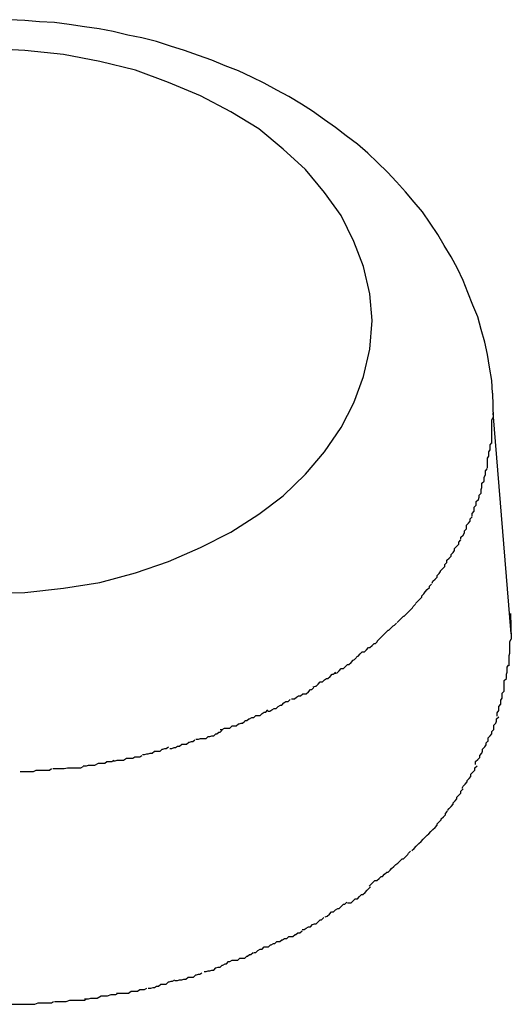
# Model space of a CAD drawing. Extents: x -74 to 74, y -26 to 26.
# Drawn here: x 21 to 21, y 20 to 20 of the extents above; entities that cross this region are included whole.
import ezdxf

# ---------------------------------------------------------------- set-up
doc = ezdxf.new("R2010")
doc.units = 0
doc.layers.get('0').update_dxf_attribs({"linetype": 'CONTINUOUS'})

msp = doc.modelspace()

# ---------------------------------------------------------------- linework, layer by layer
at = {"color": 0}
for points in [[(21.3542, 20.197), (21.3541, 20.1988), (21.3538, 20.2007), (21.3535, 20.2025), (21.3531, 20.2043), (21.3526, 20.2061), (21.3521, 20.2079), (21.3514, 20.2096), (21.3507, 20.2114), (21.35, 20.2131), (21.3492, 20.2148), (21.3483, 20.2165), (21.3473, 20.2181), (21.3464, 20.2197), (21.3453, 20.2213), (21.3442, 20.2229), (21.343, 20.2243), (21.3418, 20.2258), (21.3405, 20.2272), (21.3392, 20.2286), (21.3378, 20.23), (21.3364, 20.2313), (21.3349, 20.2326), (21.3333, 20.2338), (21.3318, 20.235), (21.3302, 20.2361), (21.3285, 20.2373), (21.3269, 20.2383), (21.3251, 20.2394), (21.3234, 20.2403), (21.3216, 20.2413), (21.3198, 20.2422), (21.3179, 20.2431), (21.316, 20.2438), (21.3141, 20.2446), (21.3122, 20.2453), (21.3102, 20.246), (21.3082, 20.2466), (21.3062, 20.2473), (21.3041, 20.2478), (21.3021, 20.2482), (21.3, 20.2487), (21.298, 20.2491), (21.2959, 20.2494), (21.2937, 20.2497), (21.2916, 20.25), (21.2895, 20.2501), (21.2874, 20.2503), (21.2852, 20.2504)], [(21.337, 20.2074), (21.337, 20.2074), (21.3367, 20.2112), (21.3358, 20.2151), (21.3344, 20.2187), (21.3326, 20.2224), (21.3302, 20.2257), (21.3275, 20.229), (21.3243, 20.2319), (21.3208, 20.2348), (21.3168, 20.2372), (21.3125, 20.2395), (21.3079, 20.2414), (21.3032, 20.2432), (21.2981, 20.2444), (21.2929, 20.2454), (21.2874, 20.246), (21.2819, 20.2463)], [(21.337, 20.2074), (21.337, 20.2074), (21.3367, 20.2112), (21.3358, 20.2151), (21.3344, 20.2187), (21.3326, 20.2224), (21.3302, 20.2257), (21.3275, 20.229), (21.3243, 20.2319), (21.3208, 20.2348), (21.3168, 20.2372), (21.3125, 20.2395), (21.3079, 20.2414), (21.3032, 20.2432), (21.2981, 20.2444), (21.2929, 20.2454), (21.2874, 20.246), (21.2819, 20.2463)], [(21.2819, 20.1684), (21.2874, 20.1685), (21.2929, 20.1691), (21.2981, 20.1699), (21.3032, 20.1713), (21.3079, 20.1729), (21.3125, 20.1749), (21.3168, 20.1771), (21.3208, 20.1797), (21.3243, 20.1823), (21.3275, 20.1854), (21.3302, 20.1886), (21.3326, 20.1921), (21.3344, 20.1956), (21.3358, 20.1994), (21.3367, 20.2033), (21.337, 20.2074)], [(21.2819, 20.1684), (21.2874, 20.1685), (21.2929, 20.1691), (21.2981, 20.1699), (21.3032, 20.1713), (21.3079, 20.1729), (21.3125, 20.1749), (21.3168, 20.1771), (21.3208, 20.1797), (21.3243, 20.1823), (21.3275, 20.1854), (21.3302, 20.1886), (21.3326, 20.1921), (21.3344, 20.1956), (21.3358, 20.1994), (21.3367, 20.2033), (21.337, 20.2074)], [(21.3542, 20.197), (21.3543, 20.1934)], [(21.3569, 20.1626), (21.3543, 20.1942)], [(21.3541, 20.1898), (21.3541, 20.1898), (21.3541, 20.1898), (21.3541, 20.1901), (21.3541, 20.1903), (21.3541, 20.1906), (21.3541, 20.1906), (21.3541, 20.1909), (21.3541, 20.1912), (21.3541, 20.1915), (21.3541, 20.1915), (21.3541, 20.1918), (21.3541, 20.1921), (21.3541, 20.1924), (21.3541, 20.1926), (21.3541, 20.1929), (21.3541, 20.1932), (21.3543, 20.1935)], [(21.3541, 20.1898), (21.3541, 20.1898), (21.3541, 20.1898), (21.3541, 20.1901), (21.3541, 20.1903), (21.3541, 20.1906), (21.3541, 20.1906), (21.3541, 20.1909), (21.3541, 20.1912), (21.3541, 20.1915), (21.3541, 20.1915), (21.3541, 20.1918), (21.3541, 20.1921), (21.3541, 20.1924), (21.3541, 20.1926), (21.3541, 20.1929), (21.3541, 20.1932), (21.3543, 20.1935)], [(21.3535, 20.1863), (21.3535, 20.1863), (21.3535, 20.1863), (21.3535, 20.1866), (21.3535, 20.1868), (21.3535, 20.1871), (21.3535, 20.1871), (21.3535, 20.1874), (21.3535, 20.1877), (21.3537, 20.188), (21.3537, 20.188), (21.3537, 20.1883), (21.3537, 20.1886), (21.3539, 20.1889), (21.3539, 20.189), (21.3539, 20.1893), (21.3539, 20.1896), (21.3541, 20.1899)], [(21.3535, 20.1863), (21.3535, 20.1863), (21.3535, 20.1863), (21.3535, 20.1866), (21.3535, 20.1868), (21.3535, 20.1871), (21.3535, 20.1871), (21.3535, 20.1874), (21.3535, 20.1877), (21.3537, 20.188), (21.3537, 20.188), (21.3537, 20.1883), (21.3537, 20.1886), (21.3539, 20.1889), (21.3539, 20.189), (21.3539, 20.1893), (21.3539, 20.1896), (21.3541, 20.1899)], [(21.3526, 20.1827), (21.3526, 20.1827), (21.3526, 20.1827), (21.3526, 20.183), (21.3526, 20.1832), (21.3527, 20.1835), (21.3527, 20.1835), (21.3527, 20.1838), (21.3527, 20.1841), (21.353, 20.1844), (21.353, 20.1844), (21.353, 20.1847), (21.353, 20.185), (21.3532, 20.1853), (21.3532, 20.1853), (21.3532, 20.1856), (21.3532, 20.1859), (21.3535, 20.1862)], [(21.3526, 20.1827), (21.3526, 20.1827), (21.3526, 20.1827), (21.3526, 20.183), (21.3526, 20.1832), (21.3527, 20.1835), (21.3527, 20.1835), (21.3527, 20.1838), (21.3527, 20.1841), (21.353, 20.1844), (21.353, 20.1844), (21.353, 20.1847), (21.353, 20.185), (21.3532, 20.1853), (21.3532, 20.1853), (21.3532, 20.1856), (21.3532, 20.1859), (21.3535, 20.1862)], [(21.3513, 20.1794), (21.3513, 20.1794), (21.3513, 20.1794), (21.3513, 20.1797), (21.3513, 20.1798), (21.3516, 20.1801), (21.3516, 20.1801), (21.3516, 20.1804), (21.3516, 20.1807), (21.3519, 20.181), (21.3519, 20.181), (21.3519, 20.1813), (21.3519, 20.1815), (21.3522, 20.1818), (21.3522, 20.1818), (21.3523, 20.1821), (21.3523, 20.1824), (21.3526, 20.1827)], [(21.3513, 20.1794), (21.3513, 20.1794), (21.3513, 20.1794), (21.3513, 20.1797), (21.3513, 20.1798), (21.3516, 20.1801), (21.3516, 20.1801), (21.3516, 20.1804), (21.3516, 20.1807), (21.3519, 20.181), (21.3519, 20.181), (21.3519, 20.1813), (21.3519, 20.1815), (21.3522, 20.1818), (21.3522, 20.1818), (21.3523, 20.1821), (21.3523, 20.1824), (21.3526, 20.1827)], [(21.3497, 20.1761), (21.3497, 20.1761), (21.3497, 20.1761), (21.3497, 20.1764), (21.3497, 20.1764), (21.35, 20.1767), (21.35, 20.1767), (21.3502, 20.177), (21.3502, 20.1773), (21.3505, 20.1776), (21.3505, 20.1776), (21.3505, 20.1779), (21.3505, 20.1781), (21.3508, 20.1784), (21.3508, 20.1784), (21.351, 20.1787), (21.351, 20.179), (21.3513, 20.1793)], [(21.3497, 20.1761), (21.3497, 20.1761), (21.3497, 20.1761), (21.3497, 20.1764), (21.3497, 20.1764), (21.35, 20.1767), (21.35, 20.1767), (21.3502, 20.177), (21.3502, 20.1773), (21.3505, 20.1776), (21.3505, 20.1776), (21.3505, 20.1779), (21.3505, 20.1781), (21.3508, 20.1784), (21.3508, 20.1784), (21.351, 20.1787), (21.351, 20.179), (21.3513, 20.1793)], [(21.3477, 20.1728), (21.3477, 20.1728), (21.3477, 20.1728), (21.3477, 20.1731), (21.3477, 20.1731), (21.348, 20.1734), (21.348, 20.1734), (21.3483, 20.1737), (21.3483, 20.1739), (21.3486, 20.1742), (21.3486, 20.1742), (21.3488, 20.1745), (21.3488, 20.1748), (21.3491, 20.1751), (21.3491, 20.1751), (21.3494, 20.1754), (21.3494, 20.1757), (21.3497, 20.176)], [(21.3477, 20.1728), (21.3477, 20.1728), (21.3477, 20.1728), (21.3477, 20.1731), (21.3477, 20.1731), (21.348, 20.1734), (21.348, 20.1734), (21.3483, 20.1737), (21.3483, 20.1739), (21.3486, 20.1742), (21.3486, 20.1742), (21.3488, 20.1745), (21.3488, 20.1748), (21.3491, 20.1751), (21.3491, 20.1751), (21.3494, 20.1754), (21.3494, 20.1757), (21.3497, 20.176)], [(21.3456, 20.1698), (21.3456, 20.1698), (21.3456, 20.1698), (21.3457, 20.1701), (21.3457, 20.1701), (21.346, 20.1704), (21.346, 20.1704), (21.3463, 20.1707), (21.3463, 20.1709), (21.3466, 20.1712), (21.3466, 20.1712), (21.3468, 20.1715), (21.3468, 20.1716), (21.3471, 20.1719), (21.3471, 20.1719), (21.3474, 20.1722), (21.3474, 20.1725), (21.3477, 20.1728)], [(21.3456, 20.1698), (21.3456, 20.1698), (21.3456, 20.1698), (21.3457, 20.1701), (21.3457, 20.1701), (21.346, 20.1704), (21.346, 20.1704), (21.3463, 20.1707), (21.3463, 20.1709), (21.3466, 20.1712), (21.3466, 20.1712), (21.3468, 20.1715), (21.3468, 20.1716), (21.3471, 20.1719), (21.3471, 20.1719), (21.3474, 20.1722), (21.3474, 20.1725), (21.3477, 20.1728)], [(21.3432, 20.1669), (21.3432, 20.1669), (21.3432, 20.1669), (21.3435, 20.1672), (21.3435, 20.1672), (21.3438, 20.1675), (21.3438, 20.1675), (21.3441, 20.1678), (21.3441, 20.168), (21.3444, 20.1683), (21.3444, 20.1683), (21.3446, 20.1686), (21.3446, 20.1686), (21.3449, 20.1689), (21.3449, 20.1689), (21.3452, 20.1692), (21.3452, 20.1694), (21.3455, 20.1697)], [(21.3432, 20.1669), (21.3432, 20.1669), (21.3432, 20.1669), (21.3435, 20.1672), (21.3435, 20.1672), (21.3438, 20.1675), (21.3438, 20.1675), (21.3441, 20.1678), (21.3441, 20.168), (21.3444, 20.1683), (21.3444, 20.1683), (21.3446, 20.1686), (21.3446, 20.1686), (21.3449, 20.1689), (21.3449, 20.1689), (21.3452, 20.1692), (21.3452, 20.1694), (21.3455, 20.1697)], [(21.3406, 20.1642), (21.3406, 20.1642), (21.3406, 20.1642), (21.3409, 20.1645), (21.3409, 20.1645), (21.3412, 20.1648), (21.3412, 20.1648), (21.3415, 20.1651), (21.3416, 20.1651), (21.3419, 20.1654), (21.3419, 20.1654), (21.3422, 20.1657), (21.3422, 20.1657), (21.3425, 20.166), (21.3425, 20.166), (21.3428, 20.1663), (21.3429, 20.1665), (21.3432, 20.1668)], [(21.3406, 20.1642), (21.3406, 20.1642), (21.3406, 20.1642), (21.3409, 20.1645), (21.3409, 20.1645), (21.3412, 20.1648), (21.3412, 20.1648), (21.3415, 20.1651), (21.3416, 20.1651), (21.3419, 20.1654), (21.3419, 20.1654), (21.3422, 20.1657), (21.3422, 20.1657), (21.3425, 20.166), (21.3425, 20.166), (21.3428, 20.1663), (21.3429, 20.1665), (21.3432, 20.1668)], [(21.3568, 20.1655), (21.3569, 20.1618)], [(21.3377, 20.1615), (21.3377, 20.1615), (21.3377, 20.1615), (21.3379, 20.1617), (21.3379, 20.1617), (21.3382, 20.162), (21.3382, 20.162), (21.3385, 20.1623), (21.3387, 20.1625), (21.339, 20.1628), (21.339, 20.1628), (21.3393, 20.1631), (21.3394, 20.1631), (21.3397, 20.1634), (21.3397, 20.1634), (21.34, 20.1637), (21.3402, 20.1638), (21.3405, 20.1641)], [(21.3377, 20.1615), (21.3377, 20.1615), (21.3377, 20.1615), (21.3379, 20.1617), (21.3379, 20.1617), (21.3382, 20.162), (21.3382, 20.162), (21.3385, 20.1623), (21.3387, 20.1625), (21.339, 20.1628), (21.339, 20.1628), (21.3393, 20.1631), (21.3394, 20.1631), (21.3397, 20.1634), (21.3397, 20.1634), (21.34, 20.1637), (21.3402, 20.1638), (21.3405, 20.1641)], [(21.3348, 20.1593), (21.3348, 20.1593), (21.3348, 20.1593), (21.335, 20.1594), (21.335, 20.1594), (21.3353, 20.1597), (21.3353, 20.1597), (21.3356, 20.16), (21.3359, 20.16), (21.3362, 20.1603), (21.3362, 20.1603), (21.3365, 20.1606), (21.3367, 20.1606), (21.337, 20.1609), (21.337, 20.1609), (21.3373, 20.1612), (21.3375, 20.1612), (21.3378, 20.1615)], [(21.3348, 20.1593), (21.3348, 20.1593), (21.3348, 20.1593), (21.335, 20.1594), (21.335, 20.1594), (21.3353, 20.1597), (21.3353, 20.1597), (21.3356, 20.16), (21.3359, 20.16), (21.3362, 20.1603), (21.3362, 20.1603), (21.3365, 20.1606), (21.3367, 20.1606), (21.337, 20.1609), (21.337, 20.1609), (21.3373, 20.1612), (21.3375, 20.1612), (21.3378, 20.1615)], [(21.3566, 20.158), (21.3566, 20.158), (21.3566, 20.158), (21.3566, 20.1583), (21.3566, 20.1585), (21.3566, 20.1588), (21.3566, 20.1589), (21.3566, 20.1592), (21.3566, 20.1595), (21.3567, 20.1598), (21.3567, 20.1598), (21.3567, 20.1601), (21.3567, 20.1604), (21.3567, 20.1607), (21.3567, 20.1609), (21.3567, 20.1612), (21.3567, 20.1615), (21.3569, 20.1618)], [(21.3566, 20.158), (21.3566, 20.158), (21.3566, 20.158), (21.3566, 20.1583), (21.3566, 20.1585), (21.3566, 20.1588), (21.3566, 20.1589), (21.3566, 20.1592), (21.3566, 20.1595), (21.3567, 20.1598), (21.3567, 20.1598), (21.3567, 20.1601), (21.3567, 20.1604), (21.3567, 20.1607), (21.3567, 20.1609), (21.3567, 20.1612), (21.3567, 20.1615), (21.3569, 20.1618)], [(21.3317, 20.1569), (21.3317, 20.1569), (21.3317, 20.1569), (21.332, 20.157), (21.332, 20.157), (21.3323, 20.1573), (21.3323, 20.1573), (21.3326, 20.1576), (21.3329, 20.1576), (21.3332, 20.1579), (21.3332, 20.1579), (21.3335, 20.1582), (21.3337, 20.1582), (21.334, 20.1585), (21.334, 20.1585), (21.3343, 20.1588), (21.3345, 20.1589), (21.3348, 20.1592)], [(21.3317, 20.1569), (21.3317, 20.1569), (21.3317, 20.1569), (21.332, 20.157), (21.332, 20.157), (21.3323, 20.1573), (21.3323, 20.1573), (21.3326, 20.1576), (21.3329, 20.1576), (21.3332, 20.1579), (21.3332, 20.1579), (21.3335, 20.1582), (21.3337, 20.1582), (21.334, 20.1585), (21.334, 20.1585), (21.3343, 20.1588), (21.3345, 20.1589), (21.3348, 20.1592)], [(21.3286, 20.155), (21.3286, 20.155), (21.3286, 20.155), (21.3289, 20.1551), (21.329, 20.1551), (21.3293, 20.1554), (21.3293, 20.1554), (21.3296, 20.1557), (21.3299, 20.1557), (21.3302, 20.156), (21.3302, 20.156), (21.3305, 20.1562), (21.3307, 20.1562), (21.331, 20.1565), (21.331, 20.1565), (21.3313, 20.1568), (21.3315, 20.1568), (21.3318, 20.1571)], [(21.3286, 20.155), (21.3286, 20.155), (21.3286, 20.155), (21.3289, 20.1551), (21.329, 20.1551), (21.3293, 20.1554), (21.3293, 20.1554), (21.3296, 20.1557), (21.3299, 20.1557), (21.3302, 20.156), (21.3302, 20.156), (21.3305, 20.1562), (21.3307, 20.1562), (21.331, 20.1565), (21.331, 20.1565), (21.3313, 20.1568), (21.3315, 20.1568), (21.3318, 20.1571)], [(21.3559, 20.1544), (21.3559, 20.1544), (21.3559, 20.1544), (21.3559, 20.1547), (21.3559, 20.1549), (21.3559, 20.1552), (21.3559, 20.1553), (21.3559, 20.1556), (21.3559, 20.1559), (21.3562, 20.1562), (21.3562, 20.1562), (21.3562, 20.1565), (21.3562, 20.1568), (21.3563, 20.1571), (21.3563, 20.1572), (21.3563, 20.1575), (21.3563, 20.1578), (21.3565, 20.1581)], [(21.3559, 20.1544), (21.3559, 20.1544), (21.3559, 20.1544), (21.3559, 20.1547), (21.3559, 20.1549), (21.3559, 20.1552), (21.3559, 20.1553), (21.3559, 20.1556), (21.3559, 20.1559), (21.3562, 20.1562), (21.3562, 20.1562), (21.3562, 20.1565), (21.3562, 20.1568), (21.3563, 20.1571), (21.3563, 20.1572), (21.3563, 20.1575), (21.3563, 20.1578), (21.3565, 20.1581)], [(21.3255, 20.1533), (21.3255, 20.1533), (21.3255, 20.1533), (21.3258, 20.1533), (21.3259, 20.1533), (21.3262, 20.1535), (21.3262, 20.1535), (21.3265, 20.1537), (21.3268, 20.1537), (21.3271, 20.154), (21.3271, 20.154), (21.3274, 20.154), (21.3276, 20.154), (21.3279, 20.1543), (21.3279, 20.1543), (21.3282, 20.1546), (21.3284, 20.1546), (21.3287, 20.1549)], [(21.3255, 20.1533), (21.3255, 20.1533), (21.3255, 20.1533), (21.3258, 20.1533), (21.3259, 20.1533), (21.3262, 20.1535), (21.3262, 20.1535), (21.3265, 20.1537), (21.3268, 20.1537), (21.3271, 20.154), (21.3271, 20.154), (21.3274, 20.154), (21.3276, 20.154), (21.3279, 20.1543), (21.3279, 20.1543), (21.3282, 20.1546), (21.3284, 20.1546), (21.3287, 20.1549)], [(21.3549, 20.1508), (21.3549, 20.1508), (21.3549, 20.1508), (21.3549, 20.1511), (21.3549, 20.1513), (21.3551, 20.1516), (21.3551, 20.1516), (21.3551, 20.1519), (21.3551, 20.1522), (21.3554, 20.1525), (21.3554, 20.1525), (21.3554, 20.1528), (21.3554, 20.1531), (21.3556, 20.1534), (21.3556, 20.1535), (21.3556, 20.1538), (21.3556, 20.1541), (21.3559, 20.1544)], [(21.3549, 20.1508), (21.3549, 20.1508), (21.3549, 20.1508), (21.3549, 20.1511), (21.3549, 20.1513), (21.3551, 20.1516), (21.3551, 20.1516), (21.3551, 20.1519), (21.3551, 20.1522), (21.3554, 20.1525), (21.3554, 20.1525), (21.3554, 20.1528), (21.3554, 20.1531), (21.3556, 20.1534), (21.3556, 20.1535), (21.3556, 20.1538), (21.3556, 20.1541), (21.3559, 20.1544)], [(21.3221, 20.1515), (21.3221, 20.1515), (21.3221, 20.1515), (21.3224, 20.1515), (21.3224, 20.1515), (21.3227, 20.1517), (21.3227, 20.1517), (21.323, 20.1519), (21.3233, 20.1519), (21.3236, 20.1522), (21.3236, 20.1522), (21.3239, 20.1524), (21.3241, 20.1524), (21.3244, 20.1527), (21.3244, 20.1527), (21.3247, 20.1529), (21.325, 20.1529), (21.3253, 20.1532)], [(21.3221, 20.1515), (21.3221, 20.1515), (21.3221, 20.1515), (21.3224, 20.1515), (21.3224, 20.1515), (21.3227, 20.1517), (21.3227, 20.1517), (21.323, 20.1519), (21.3233, 20.1519), (21.3236, 20.1522), (21.3236, 20.1522), (21.3239, 20.1524), (21.3241, 20.1524), (21.3244, 20.1527), (21.3244, 20.1527), (21.3247, 20.1529), (21.325, 20.1529), (21.3253, 20.1532)], [(21.3188, 20.1502), (21.3188, 20.1502), (21.3188, 20.1502), (21.319, 20.1502), (21.3191, 20.1502), (21.3194, 20.1504), (21.3195, 20.1504), (21.3198, 20.1506), (21.3201, 20.1506), (21.3204, 20.1509), (21.3204, 20.1509), (21.3207, 20.1509), (21.321, 20.1509), (21.3213, 20.1512), (21.3213, 20.1512), (21.3216, 20.1514), (21.3218, 20.1514), (21.3221, 20.1517)], [(21.3188, 20.1502), (21.3188, 20.1502), (21.3188, 20.1502), (21.319, 20.1502), (21.3191, 20.1502), (21.3194, 20.1504), (21.3195, 20.1504), (21.3198, 20.1506), (21.3201, 20.1506), (21.3204, 20.1509), (21.3204, 20.1509), (21.3207, 20.1509), (21.321, 20.1509), (21.3213, 20.1512), (21.3213, 20.1512), (21.3216, 20.1514), (21.3218, 20.1514), (21.3221, 20.1517)], [(21.3153, 20.1489), (21.3153, 20.1489), (21.3153, 20.1489), (21.3155, 20.1489), (21.3156, 20.1489), (21.3159, 20.1491), (21.3161, 20.1491), (21.3164, 20.1491), (21.3167, 20.1491), (21.317, 20.1494), (21.317, 20.1494), (21.3173, 20.1494), (21.3176, 20.1494), (21.3179, 20.1497), (21.318, 20.1497), (21.3183, 20.1498), (21.3185, 20.1498), (21.3188, 20.1501)], [(21.3153, 20.1489), (21.3153, 20.1489), (21.3153, 20.1489), (21.3155, 20.1489), (21.3156, 20.1489), (21.3159, 20.1491), (21.3161, 20.1491), (21.3164, 20.1491), (21.3167, 20.1491), (21.317, 20.1494), (21.317, 20.1494), (21.3173, 20.1494), (21.3176, 20.1494), (21.3179, 20.1497), (21.318, 20.1497), (21.3183, 20.1498), (21.3185, 20.1498), (21.3188, 20.1501)], [(21.3536, 20.1472), (21.3536, 20.1472), (21.3536, 20.1472), (21.3536, 20.1475), (21.3536, 20.1477), (21.3539, 20.148), (21.3539, 20.148), (21.3541, 20.1483), (21.3541, 20.1486), (21.3544, 20.1489), (21.3544, 20.1489), (21.3544, 20.1492), (21.3544, 20.1495), (21.3547, 20.1498), (21.3547, 20.1498), (21.3548, 20.1501), (21.3548, 20.1504), (21.3551, 20.1507)], [(21.3536, 20.1472), (21.3536, 20.1472), (21.3536, 20.1472), (21.3536, 20.1475), (21.3536, 20.1477), (21.3539, 20.148), (21.3539, 20.148), (21.3541, 20.1483), (21.3541, 20.1486), (21.3544, 20.1489), (21.3544, 20.1489), (21.3544, 20.1492), (21.3544, 20.1495), (21.3547, 20.1498), (21.3547, 20.1498), (21.3548, 20.1501), (21.3548, 20.1504), (21.3551, 20.1507)], [(21.3118, 20.1475), (21.3118, 20.1475), (21.3118, 20.1475), (21.312, 20.1475), (21.3122, 20.1475), (21.3125, 20.1476), (21.3127, 20.1476), (21.313, 20.1476), (21.3133, 20.1476), (21.3136, 20.1479), (21.3138, 20.1479), (21.3141, 20.148), (21.3144, 20.148), (21.3147, 20.1483), (21.3148, 20.1483), (21.3151, 20.1485), (21.3153, 20.1485), (21.3156, 20.1488)], [(21.3118, 20.1475), (21.3118, 20.1475), (21.3118, 20.1475), (21.312, 20.1475), (21.3122, 20.1475), (21.3125, 20.1476), (21.3127, 20.1476), (21.313, 20.1476), (21.3133, 20.1476), (21.3136, 20.1479), (21.3138, 20.1479), (21.3141, 20.148), (21.3144, 20.148), (21.3147, 20.1483), (21.3148, 20.1483), (21.3151, 20.1485), (21.3153, 20.1485), (21.3156, 20.1488)], [(21.3081, 20.1462), (21.3081, 20.1462), (21.3081, 20.1462), (21.3083, 20.1462), (21.3084, 20.1462), (21.3087, 20.1463), (21.3089, 20.1463), (21.3092, 20.1465), (21.3095, 20.1465), (21.3098, 20.1468), (21.3099, 20.1468), (21.3102, 20.1468), (21.3105, 20.1468), (21.3108, 20.1471), (21.3109, 20.1471), (21.3112, 20.1472), (21.3114, 20.1472), (21.3117, 20.1474)], [(21.3081, 20.1462), (21.3081, 20.1462), (21.3081, 20.1462), (21.3083, 20.1462), (21.3084, 20.1462), (21.3087, 20.1463), (21.3089, 20.1463), (21.3092, 20.1465), (21.3095, 20.1465), (21.3098, 20.1468), (21.3099, 20.1468), (21.3102, 20.1468), (21.3105, 20.1468), (21.3108, 20.1471), (21.3109, 20.1471), (21.3112, 20.1472), (21.3114, 20.1472), (21.3117, 20.1474)], [(21.3518, 20.1439), (21.3518, 20.1439), (21.3518, 20.1439), (21.3518, 20.1442), (21.3518, 20.1443), (21.3521, 20.1446), (21.3521, 20.1446), (21.3524, 20.1449), (21.3524, 20.1452), (21.3527, 20.1455), (21.3527, 20.1455), (21.3528, 20.1458), (21.3528, 20.1461), (21.3531, 20.1464), (21.3531, 20.1464), (21.3533, 20.1467), (21.3533, 20.147), (21.3536, 20.1473)], [(21.3518, 20.1439), (21.3518, 20.1439), (21.3518, 20.1439), (21.3518, 20.1442), (21.3518, 20.1443), (21.3521, 20.1446), (21.3521, 20.1446), (21.3524, 20.1449), (21.3524, 20.1452), (21.3527, 20.1455), (21.3527, 20.1455), (21.3528, 20.1458), (21.3528, 20.1461), (21.3531, 20.1464), (21.3531, 20.1464), (21.3533, 20.1467), (21.3533, 20.147), (21.3536, 20.1473)], [(21.3042, 20.1453), (21.3042, 20.1453), (21.3042, 20.1453), (21.3044, 20.1453), (21.3045, 20.1453), (21.3048, 20.1454), (21.305, 20.1454), (21.3053, 20.1455), (21.3056, 20.1455), (21.3059, 20.1458), (21.3061, 20.1458), (21.3064, 20.1458), (21.3067, 20.1458), (21.307, 20.1461), (21.3071, 20.1461), (21.3074, 20.1462), (21.3076, 20.1462), (21.3079, 20.1464)], [(21.3042, 20.1453), (21.3042, 20.1453), (21.3042, 20.1453), (21.3044, 20.1453), (21.3045, 20.1453), (21.3048, 20.1454), (21.305, 20.1454), (21.3053, 20.1455), (21.3056, 20.1455), (21.3059, 20.1458), (21.3061, 20.1458), (21.3064, 20.1458), (21.3067, 20.1458), (21.307, 20.1461), (21.3071, 20.1461), (21.3074, 20.1462), (21.3076, 20.1462), (21.3079, 20.1464)], [(21.2957, 20.1437), (21.2957, 20.1437), (21.2957, 20.1437), (21.296, 20.1437), (21.2962, 20.1437), (21.2965, 20.1438), (21.2968, 20.1438), (21.2971, 20.1438), (21.2974, 20.1438), (21.2979, 20.1441), (21.2982, 20.1441), (21.2985, 20.1441), (21.2988, 20.1441), (21.2991, 20.1443), (21.2993, 20.1443), (21.2996, 20.1443), (21.2998, 20.1443), (21.3001, 20.1445)], [(21.2957, 20.1437), (21.2957, 20.1437), (21.2957, 20.1437), (21.296, 20.1437), (21.2962, 20.1437), (21.2965, 20.1438), (21.2968, 20.1438), (21.2971, 20.1438), (21.2974, 20.1438), (21.2979, 20.1441), (21.2982, 20.1441), (21.2985, 20.1441), (21.2988, 20.1441), (21.2991, 20.1443), (21.2993, 20.1443), (21.2996, 20.1443), (21.2998, 20.1443), (21.3001, 20.1445)], [(21.2999, 20.1444), (21.2999, 20.1444), (21.2999, 20.1444), (21.3001, 20.1444), (21.3003, 20.1444), (21.3006, 20.1445), (21.3009, 20.1445), (21.3012, 20.1445), (21.3015, 20.1445), (21.3019, 20.1448), (21.3022, 20.1448), (21.3025, 20.1448), (21.3028, 20.1448), (21.3031, 20.145), (21.3033, 20.145), (21.3036, 20.145), (21.3038, 20.145), (21.3041, 20.1452)], [(21.2999, 20.1444), (21.2999, 20.1444), (21.2999, 20.1444), (21.3001, 20.1444), (21.3003, 20.1444), (21.3006, 20.1445), (21.3009, 20.1445), (21.3012, 20.1445), (21.3015, 20.1445), (21.3019, 20.1448), (21.3022, 20.1448), (21.3025, 20.1448), (21.3028, 20.1448), (21.3031, 20.145), (21.3033, 20.145), (21.3036, 20.145), (21.3038, 20.145), (21.3041, 20.1452)], [(21.2867, 20.1429), (21.2867, 20.1429), (21.2868, 20.1429), (21.2871, 20.1429), (21.2874, 20.1429), (21.2877, 20.1429), (21.288, 20.1429), (21.2883, 20.1429), (21.2886, 20.1429), (21.289, 20.1431), (21.2893, 20.1431), (21.2896, 20.1431), (21.2899, 20.1431), (21.2902, 20.1431), (21.2904, 20.1431), (21.2907, 20.1431), (21.2909, 20.1431), (21.2912, 20.1433)], [(21.2867, 20.1429), (21.2867, 20.1429), (21.2868, 20.1429), (21.2871, 20.1429), (21.2874, 20.1429), (21.2877, 20.1429), (21.288, 20.1429), (21.2883, 20.1429), (21.2886, 20.1429), (21.289, 20.1431), (21.2893, 20.1431), (21.2896, 20.1431), (21.2899, 20.1431), (21.2902, 20.1431), (21.2904, 20.1431), (21.2907, 20.1431), (21.2909, 20.1431), (21.2912, 20.1433)], [(21.2914, 20.1433), (21.2914, 20.1433), (21.2914, 20.1433), (21.2916, 20.1433), (21.2918, 20.1433), (21.2921, 20.1433), (21.2924, 20.1433), (21.2927, 20.1433), (21.293, 20.1433), (21.2935, 20.1434), (21.2938, 20.1434), (21.2941, 20.1434), (21.2944, 20.1434), (21.2947, 20.1434), (21.2949, 20.1434), (21.2952, 20.1434), (21.2954, 20.1434), (21.2957, 20.1436)], [(21.2914, 20.1433), (21.2914, 20.1433), (21.2914, 20.1433), (21.2916, 20.1433), (21.2918, 20.1433), (21.2921, 20.1433), (21.2924, 20.1433), (21.2927, 20.1433), (21.293, 20.1433), (21.2935, 20.1434), (21.2938, 20.1434), (21.2941, 20.1434), (21.2944, 20.1434), (21.2947, 20.1434), (21.2949, 20.1434), (21.2952, 20.1434), (21.2954, 20.1434), (21.2957, 20.1436)], [(21.3499, 20.1405), (21.3499, 20.1405), (21.3499, 20.1405), (21.35, 20.1408), (21.35, 20.1408), (21.3503, 20.1411), (21.3503, 20.1411), (21.3506, 20.1414), (21.3506, 20.1416), (21.3509, 20.1419), (21.3509, 20.1419), (21.3511, 20.1422), (21.3511, 20.1425), (21.3514, 20.1428), (21.3514, 20.1428), (21.3517, 20.1431), (21.3517, 20.1434), (21.352, 20.1437)], [(21.3499, 20.1405), (21.3499, 20.1405), (21.3499, 20.1405), (21.35, 20.1408), (21.35, 20.1408), (21.3503, 20.1411), (21.3503, 20.1411), (21.3506, 20.1414), (21.3506, 20.1416), (21.3509, 20.1419), (21.3509, 20.1419), (21.3511, 20.1422), (21.3511, 20.1425), (21.3514, 20.1428), (21.3514, 20.1428), (21.3517, 20.1431), (21.3517, 20.1434), (21.352, 20.1437)], [(21.3478, 20.1373), (21.3478, 20.1373), (21.3478, 20.1373), (21.348, 20.1376), (21.348, 20.1376), (21.3483, 20.1379), (21.3483, 20.1379), (21.3486, 20.1382), (21.3486, 20.1384), (21.3489, 20.1387), (21.3489, 20.1387), (21.3491, 20.139), (21.3491, 20.1392), (21.3494, 20.1395), (21.3494, 20.1395), (21.3497, 20.1398), (21.3497, 20.1401), (21.35, 20.1404)], [(21.3478, 20.1373), (21.3478, 20.1373), (21.3478, 20.1373), (21.348, 20.1376), (21.348, 20.1376), (21.3483, 20.1379), (21.3483, 20.1379), (21.3486, 20.1382), (21.3486, 20.1384), (21.3489, 20.1387), (21.3489, 20.1387), (21.3491, 20.139), (21.3491, 20.1392), (21.3494, 20.1395), (21.3494, 20.1395), (21.3497, 20.1398), (21.3497, 20.1401), (21.35, 20.1404)], [(21.3454, 20.1343), (21.3454, 20.1343), (21.3454, 20.1343), (21.3457, 20.1346), (21.3457, 20.1346), (21.346, 20.1349), (21.346, 20.1349), (21.3463, 20.1352), (21.3463, 20.1354), (21.3466, 20.1357), (21.3466, 20.1357), (21.3469, 20.136), (21.3469, 20.1361), (21.3472, 20.1364), (21.3472, 20.1364), (21.3475, 20.1367), (21.3475, 20.1369), (21.3478, 20.1372)], [(21.3454, 20.1343), (21.3454, 20.1343), (21.3454, 20.1343), (21.3457, 20.1346), (21.3457, 20.1346), (21.346, 20.1349), (21.346, 20.1349), (21.3463, 20.1352), (21.3463, 20.1354), (21.3466, 20.1357), (21.3466, 20.1357), (21.3469, 20.136), (21.3469, 20.1361), (21.3472, 20.1364), (21.3472, 20.1364), (21.3475, 20.1367), (21.3475, 20.1369), (21.3478, 20.1372)], [(21.3427, 20.1316), (21.3427, 20.1316), (21.3427, 20.1316), (21.343, 20.1319), (21.343, 20.1319), (21.3433, 20.1322), (21.3433, 20.1322), (21.3436, 20.1325), (21.3437, 20.1326), (21.344, 20.1329), (21.344, 20.1329), (21.3443, 20.1332), (21.3443, 20.1332), (21.3446, 20.1335), (21.3446, 20.1335), (21.3449, 20.1338), (21.3451, 20.134), (21.3454, 20.1343)], [(21.3427, 20.1316), (21.3427, 20.1316), (21.3427, 20.1316), (21.343, 20.1319), (21.343, 20.1319), (21.3433, 20.1322), (21.3433, 20.1322), (21.3436, 20.1325), (21.3437, 20.1326), (21.344, 20.1329), (21.344, 20.1329), (21.3443, 20.1332), (21.3443, 20.1332), (21.3446, 20.1335), (21.3446, 20.1335), (21.3449, 20.1338), (21.3451, 20.134), (21.3454, 20.1343)], [(21.3396, 20.1288), (21.3396, 20.1288), (21.3396, 20.1288), (21.3398, 20.129), (21.3398, 20.129), (21.3401, 20.1293), (21.3401, 20.1293), (21.3404, 20.1296), (21.3407, 20.1298), (21.341, 20.1301), (21.341, 20.1301), (21.3413, 20.1304), (21.3415, 20.1304), (21.3418, 20.1307), (21.3418, 20.1307), (21.3421, 20.131), (21.3422, 20.1312), (21.3425, 20.1315)], [(21.3396, 20.1288), (21.3396, 20.1288), (21.3396, 20.1288), (21.3398, 20.129), (21.3398, 20.129), (21.3401, 20.1293), (21.3401, 20.1293), (21.3404, 20.1296), (21.3407, 20.1298), (21.341, 20.1301), (21.341, 20.1301), (21.3413, 20.1304), (21.3415, 20.1304), (21.3418, 20.1307), (21.3418, 20.1307), (21.3421, 20.131), (21.3422, 20.1312), (21.3425, 20.1315)], [(21.3366, 20.1265), (21.3366, 20.1265), (21.3366, 20.1265), (21.3368, 20.1267), (21.3368, 20.1267), (21.3371, 20.127), (21.3371, 20.127), (21.3374, 20.1273), (21.3377, 20.1273), (21.338, 20.1276), (21.338, 20.1276), (21.3383, 20.1279), (21.3385, 20.1279), (21.3388, 20.1282), (21.3388, 20.1282), (21.3391, 20.1285), (21.3393, 20.1285), (21.3396, 20.1288)], [(21.3366, 20.1265), (21.3366, 20.1265), (21.3366, 20.1265), (21.3368, 20.1267), (21.3368, 20.1267), (21.3371, 20.127), (21.3371, 20.127), (21.3374, 20.1273), (21.3377, 20.1273), (21.338, 20.1276), (21.338, 20.1276), (21.3383, 20.1279), (21.3385, 20.1279), (21.3388, 20.1282), (21.3388, 20.1282), (21.3391, 20.1285), (21.3393, 20.1285), (21.3396, 20.1288)], [(21.3335, 20.1241), (21.3335, 20.1241), (21.3335, 20.1241), (21.3338, 20.1241), (21.334, 20.1241), (21.3343, 20.1244), (21.3343, 20.1244), (21.3346, 20.1247), (21.3349, 20.1247), (21.3352, 20.125), (21.3352, 20.125), (21.3355, 20.1253), (21.3357, 20.1253), (21.336, 20.1256), (21.336, 20.1256), (21.3363, 20.1259), (21.3365, 20.1261), (21.3368, 20.1264)], [(21.3335, 20.1241), (21.3335, 20.1241), (21.3335, 20.1241), (21.3338, 20.1241), (21.334, 20.1241), (21.3343, 20.1244), (21.3343, 20.1244), (21.3346, 20.1247), (21.3349, 20.1247), (21.3352, 20.125), (21.3352, 20.125), (21.3355, 20.1253), (21.3357, 20.1253), (21.336, 20.1256), (21.336, 20.1256), (21.3363, 20.1259), (21.3365, 20.1261), (21.3368, 20.1264)], [(21.3303, 20.1221), (21.3303, 20.1221), (21.3303, 20.1221), (21.3306, 20.1222), (21.3306, 20.1222), (21.3309, 20.1225), (21.3309, 20.1225), (21.3312, 20.1228), (21.3315, 20.1228), (21.3318, 20.1231), (21.3318, 20.1231), (21.3321, 20.1233), (21.3323, 20.1233), (21.3326, 20.1236), (21.3326, 20.1236), (21.3329, 20.1239), (21.3331, 20.1239), (21.3334, 20.1242)], [(21.3303, 20.1221), (21.3303, 20.1221), (21.3303, 20.1221), (21.3306, 20.1222), (21.3306, 20.1222), (21.3309, 20.1225), (21.3309, 20.1225), (21.3312, 20.1228), (21.3315, 20.1228), (21.3318, 20.1231), (21.3318, 20.1231), (21.3321, 20.1233), (21.3323, 20.1233), (21.3326, 20.1236), (21.3326, 20.1236), (21.3329, 20.1239), (21.3331, 20.1239), (21.3334, 20.1242)], [(21.327, 20.1203), (21.327, 20.1203), (21.327, 20.1203), (21.3273, 20.1203), (21.3273, 20.1203), (21.3276, 20.1205), (21.3276, 20.1205), (21.3279, 20.1207), (21.3282, 20.1207), (21.3285, 20.121), (21.3285, 20.121), (21.3288, 20.1211), (21.329, 20.1211), (21.3293, 20.1214), (21.3293, 20.1214), (21.3296, 20.1217), (21.3298, 20.1217), (21.3301, 20.122)], [(21.327, 20.1203), (21.327, 20.1203), (21.327, 20.1203), (21.3273, 20.1203), (21.3273, 20.1203), (21.3276, 20.1205), (21.3276, 20.1205), (21.3279, 20.1207), (21.3282, 20.1207), (21.3285, 20.121), (21.3285, 20.121), (21.3288, 20.1211), (21.329, 20.1211), (21.3293, 20.1214), (21.3293, 20.1214), (21.3296, 20.1217), (21.3298, 20.1217), (21.3301, 20.122)], [(21.3234, 20.1186), (21.3234, 20.1186), (21.3234, 20.1186), (21.3237, 20.1186), (21.3238, 20.1186), (21.3241, 20.1188), (21.3242, 20.1188), (21.3245, 20.119), (21.3248, 20.119), (21.3251, 20.1193), (21.3251, 20.1193), (21.3254, 20.1193), (21.3257, 20.1193), (21.326, 20.1196), (21.3261, 20.1196), (21.3264, 20.1198), (21.3267, 20.1198), (21.327, 20.1201)], [(21.3234, 20.1186), (21.3234, 20.1186), (21.3234, 20.1186), (21.3237, 20.1186), (21.3238, 20.1186), (21.3241, 20.1188), (21.3242, 20.1188), (21.3245, 20.119), (21.3248, 20.119), (21.3251, 20.1193), (21.3251, 20.1193), (21.3254, 20.1193), (21.3257, 20.1193), (21.326, 20.1196), (21.3261, 20.1196), (21.3264, 20.1198), (21.3267, 20.1198), (21.327, 20.1201)], [(21.3201, 20.117), (21.3201, 20.117), (21.3201, 20.117), (21.3203, 20.117), (21.3204, 20.117), (21.3207, 20.1173), (21.3207, 20.1173), (21.321, 20.1175), (21.3213, 20.1175), (21.3216, 20.1178), (21.3216, 20.1178), (21.3219, 20.1178), (21.3222, 20.1178), (21.3225, 20.1181), (21.3226, 20.1181), (21.3229, 20.1183), (21.3231, 20.1183), (21.3234, 20.1186)], [(21.3201, 20.117), (21.3201, 20.117), (21.3201, 20.117), (21.3203, 20.117), (21.3204, 20.117), (21.3207, 20.1173), (21.3207, 20.1173), (21.321, 20.1175), (21.3213, 20.1175), (21.3216, 20.1178), (21.3216, 20.1178), (21.3219, 20.1178), (21.3222, 20.1178), (21.3225, 20.1181), (21.3226, 20.1181), (21.3229, 20.1183), (21.3231, 20.1183), (21.3234, 20.1186)], [(21.3164, 20.1157), (21.3164, 20.1157), (21.3164, 20.1157), (21.3166, 20.1157), (21.3167, 20.1157), (21.317, 20.1159), (21.3172, 20.1159), (21.3175, 20.1159), (21.3178, 20.1159), (21.3181, 20.1162), (21.3182, 20.1162), (21.3185, 20.1162), (21.3188, 20.1162), (21.3191, 20.1165), (21.3192, 20.1165), (21.3195, 20.1167), (21.3197, 20.1167), (21.32, 20.117)], [(21.3164, 20.1157), (21.3164, 20.1157), (21.3164, 20.1157), (21.3166, 20.1157), (21.3167, 20.1157), (21.317, 20.1159), (21.3172, 20.1159), (21.3175, 20.1159), (21.3178, 20.1159), (21.3181, 20.1162), (21.3182, 20.1162), (21.3185, 20.1162), (21.3188, 20.1162), (21.3191, 20.1165), (21.3192, 20.1165), (21.3195, 20.1167), (21.3197, 20.1167), (21.32, 20.117)], [(21.313, 20.1143), (21.313, 20.1143), (21.313, 20.1143), (21.3132, 20.1143), (21.3133, 20.1143), (21.3136, 20.1144), (21.3138, 20.1144), (21.3141, 20.1145), (21.3144, 20.1145), (21.3147, 20.1148), (21.3147, 20.1148), (21.315, 20.1149), (21.3153, 20.1149), (21.3156, 20.1152), (21.3157, 20.1152), (21.316, 20.1154), (21.3162, 20.1154), (21.3165, 20.1157)], [(21.313, 20.1143), (21.313, 20.1143), (21.313, 20.1143), (21.3132, 20.1143), (21.3133, 20.1143), (21.3136, 20.1144), (21.3138, 20.1144), (21.3141, 20.1145), (21.3144, 20.1145), (21.3147, 20.1148), (21.3147, 20.1148), (21.315, 20.1149), (21.3153, 20.1149), (21.3156, 20.1152), (21.3157, 20.1152), (21.316, 20.1154), (21.3162, 20.1154), (21.3165, 20.1157)], [(21.3088, 20.113), (21.3088, 20.113), (21.3088, 20.113), (21.3091, 20.113), (21.3092, 20.113), (21.3095, 20.1131), (21.3098, 20.1131), (21.3101, 20.1132), (21.3104, 20.1132), (21.3107, 20.1135), (21.3109, 20.1135), (21.3112, 20.1135), (21.3115, 20.1135), (21.3118, 20.1138), (21.3119, 20.1138), (21.3122, 20.1139), (21.3124, 20.1139), (21.3127, 20.1141)], [(21.3088, 20.113), (21.3088, 20.113), (21.3088, 20.113), (21.3091, 20.113), (21.3092, 20.113), (21.3095, 20.1131), (21.3098, 20.1131), (21.3101, 20.1132), (21.3104, 20.1132), (21.3107, 20.1135), (21.3109, 20.1135), (21.3112, 20.1135), (21.3115, 20.1135), (21.3118, 20.1138), (21.3119, 20.1138), (21.3122, 20.1139), (21.3124, 20.1139), (21.3127, 20.1141)], [(21.3005, 20.1112), (21.3005, 20.1112), (21.3005, 20.1112), (21.3008, 20.1112), (21.301, 20.1112), (21.3013, 20.1112), (21.3016, 20.1112), (21.3019, 20.1112), (21.3022, 20.1112), (21.3026, 20.1115), (21.3029, 20.1115), (21.3032, 20.1115), (21.3035, 20.1115), (21.3038, 20.1117), (21.304, 20.1117), (21.3043, 20.1117), (21.3045, 20.1117), (21.3048, 20.1119)], [(21.3005, 20.1112), (21.3005, 20.1112), (21.3005, 20.1112), (21.3008, 20.1112), (21.301, 20.1112), (21.3013, 20.1112), (21.3016, 20.1112), (21.3019, 20.1112), (21.3022, 20.1112), (21.3026, 20.1115), (21.3029, 20.1115), (21.3032, 20.1115), (21.3035, 20.1115), (21.3038, 20.1117), (21.304, 20.1117), (21.3043, 20.1117), (21.3045, 20.1117), (21.3048, 20.1119)], [(21.305, 20.1119), (21.305, 20.1119), (21.305, 20.1119), (21.3053, 20.1119), (21.3054, 20.1119), (21.3057, 20.112), (21.3059, 20.112), (21.3062, 20.1122), (21.3065, 20.1122), (21.3068, 20.1125), (21.307, 20.1125), (21.3073, 20.1125), (21.3076, 20.1125), (21.3079, 20.1128), (21.308, 20.1128), (21.3083, 20.1129), (21.3085, 20.1129), (21.3088, 20.1131)], [(21.305, 20.1119), (21.305, 20.1119), (21.305, 20.1119), (21.3053, 20.1119), (21.3054, 20.1119), (21.3057, 20.112), (21.3059, 20.112), (21.3062, 20.1122), (21.3065, 20.1122), (21.3068, 20.1125), (21.307, 20.1125), (21.3073, 20.1125), (21.3076, 20.1125), (21.3079, 20.1128), (21.308, 20.1128), (21.3083, 20.1129), (21.3085, 20.1129), (21.3088, 20.1131)], [(21.2959, 20.1104), (21.2959, 20.1104), (21.2959, 20.1104), (21.2962, 20.1104), (21.2965, 20.1104), (21.2968, 20.1105), (21.2971, 20.1105), (21.2974, 20.1105), (21.2977, 20.1105), (21.2983, 20.1108), (21.2986, 20.1108), (21.2989, 20.1108), (21.2992, 20.1108), (21.2997, 20.111), (21.2999, 20.111), (21.3002, 20.111), (21.3004, 20.111), (21.3007, 20.1112)], [(21.2959, 20.1104), (21.2959, 20.1104), (21.2959, 20.1104), (21.2962, 20.1104), (21.2965, 20.1104), (21.2968, 20.1105), (21.2971, 20.1105), (21.2974, 20.1105), (21.2977, 20.1105), (21.2983, 20.1108), (21.2986, 20.1108), (21.2989, 20.1108), (21.2992, 20.1108), (21.2997, 20.111), (21.2999, 20.111), (21.3002, 20.111), (21.3004, 20.111), (21.3007, 20.1112)], [(21.2818, 20.1096), (21.2818, 20.1096), (21.282, 20.1096), (21.2823, 20.1096), (21.2826, 20.1096), (21.2829, 20.1096), (21.2832, 20.1096), (21.2835, 20.1096), (21.2838, 20.1096), (21.2843, 20.1096), (21.2846, 20.1096), (21.2849, 20.1096), (21.2852, 20.1096), (21.2857, 20.1096), (21.286, 20.1096), (21.2863, 20.1096), (21.2866, 20.1096), (21.2869, 20.1096)], [(21.2818, 20.1096), (21.2818, 20.1096), (21.282, 20.1096), (21.2823, 20.1096), (21.2826, 20.1096), (21.2829, 20.1096), (21.2832, 20.1096), (21.2835, 20.1096), (21.2838, 20.1096), (21.2843, 20.1096), (21.2846, 20.1096), (21.2849, 20.1096), (21.2852, 20.1096), (21.2857, 20.1096), (21.286, 20.1096), (21.2863, 20.1096), (21.2866, 20.1096), (21.2869, 20.1096)], [(21.2869, 20.1096), (21.2869, 20.1096), (21.287, 20.1096), (21.2873, 20.1096), (21.2876, 20.1096), (21.2879, 20.1096), (21.2882, 20.1096), (21.2885, 20.1096), (21.2888, 20.1096), (21.2893, 20.1098), (21.2896, 20.1098), (21.2899, 20.1098), (21.2902, 20.1098), (21.2905, 20.1098), (21.2907, 20.1098), (21.291, 20.1098), (21.2912, 20.1098), (21.2915, 20.11)], [(21.2869, 20.1096), (21.2869, 20.1096), (21.287, 20.1096), (21.2873, 20.1096), (21.2876, 20.1096), (21.2879, 20.1096), (21.2882, 20.1096), (21.2885, 20.1096), (21.2888, 20.1096), (21.2893, 20.1098), (21.2896, 20.1098), (21.2899, 20.1098), (21.2902, 20.1098), (21.2905, 20.1098), (21.2907, 20.1098), (21.291, 20.1098), (21.2912, 20.1098), (21.2915, 20.11)], [(21.2916, 20.11), (21.2916, 20.11), (21.2916, 20.11), (21.2919, 20.11), (21.2921, 20.11), (21.2924, 20.11), (21.2927, 20.11), (21.293, 20.11), (21.2933, 20.11), (21.2938, 20.1102), (21.2941, 20.1102), (21.2944, 20.1102), (21.2947, 20.1102), (21.2951, 20.1102), (21.2953, 20.1102), (21.2956, 20.1102), (21.2959, 20.1102), (21.2962, 20.1104)], [(21.2916, 20.11), (21.2916, 20.11), (21.2916, 20.11), (21.2919, 20.11), (21.2921, 20.11), (21.2924, 20.11), (21.2927, 20.11), (21.293, 20.11), (21.2933, 20.11), (21.2938, 20.1102), (21.2941, 20.1102), (21.2944, 20.1102), (21.2947, 20.1102), (21.2951, 20.1102), (21.2953, 20.1102), (21.2956, 20.1102), (21.2959, 20.1102), (21.2962, 20.1104)]]:
    msp.add_lwpolyline(points, dxfattribs=at)

doc.saveas('drawing.dxf')
